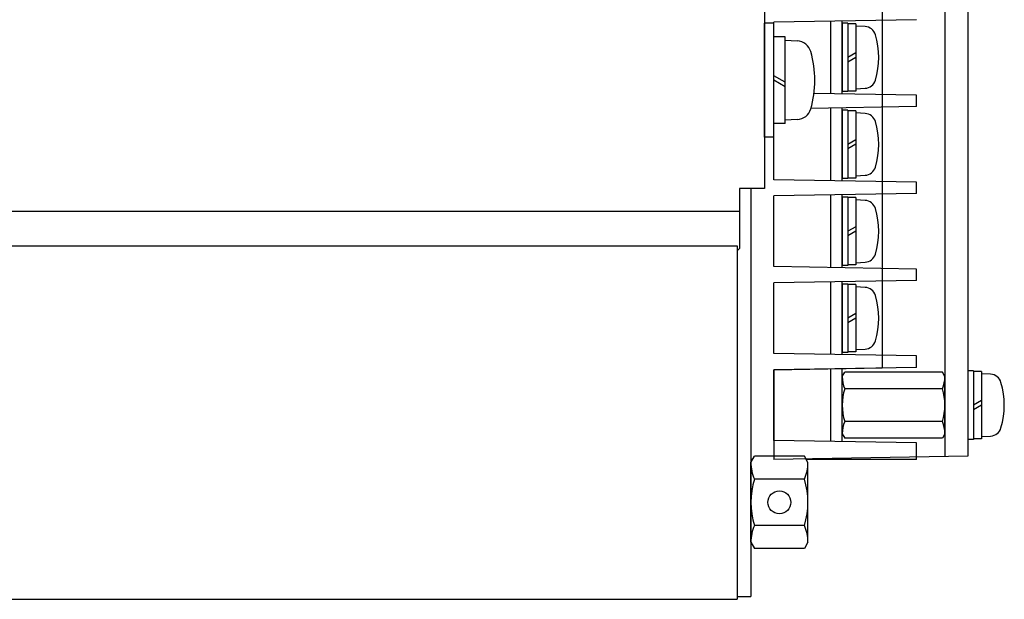
# Model space of a CAD drawing. Extents: x 135 to 755, y 134 to 456.
# Drawn here: x 451 to 537, y 137 to 188 of the extents above; entities that cross this region are included whole.
import ezdxf

# ---------------------------------------------------------------- set-up
doc = ezdxf.new("R2010")
doc.units = 0
doc.header["$MEASUREMENT"] = 0
doc.layers.get('0').update_dxf_attribs({"linetype": 'CONTINUOUS'})

msp = doc.modelspace()

# ---------------------------------------------------------------- linework, layer by layer
at = {"color": 8}
for p, q in [((531.78868, 219.42185), (531.78868, 149.4455)), ((533.78868, 219.38694), (533.78868, 149.48041)), ((526.28868, 211.68368), (526.28868, 157.18368)), ((522.78868, 187.43368), (522.78868, 181.43368)), ((523.28868, 187.43368), (522.78868, 187.43368)), ((523.28868, 187.43368), (523.28868, 181.43368)), ((523.98868, 187.38368), (523.28868, 187.38368)), ((523.98868, 187.38368), (523.98868, 181.48368)), ((524.7924, 187.14156), (523.98868, 187.18368)), ((523.98868, 184.83782), (523.28868, 184.43368)), ((523.98868, 184.43782), (523.28868, 184.03368)), ((523.28868, 181.43368), (522.78868, 181.43368)), ((523.98868, 181.48368), (523.28868, 181.48368)), ((523.98868, 181.68368), (524.7924, 181.7258)), ((522.78868, 179.81368), (522.78868, 173.81368)), ((523.28868, 179.81368), (522.78868, 179.81368)), ((523.28868, 179.81368), (523.28868, 173.81368)), ((523.98868, 179.76368), (523.28868, 179.76368)), ((523.98868, 179.76368), (523.98868, 173.86368)), ((524.7924, 179.52156), (523.98868, 179.56368)), ((523.98868, 177.21782), (523.28868, 176.81368)), ((523.98868, 176.81782), (523.28868, 176.41368)), ((523.28868, 173.81368), (522.78868, 173.81368)), ((523.98868, 173.86368), (523.28868, 173.86368)), ((523.98868, 174.06368), (524.7924, 174.1058)), ((522.78868, 172.19368), (522.78868, 166.19368)), ((523.28868, 172.19368), (522.78868, 172.19368)), ((523.28868, 172.19368), (523.28868, 166.19368)), ((523.98868, 172.14368), (523.28868, 172.14368)), ((523.98868, 172.14368), (523.98868, 166.24368)), ((524.7924, 171.90156), (523.98868, 171.94368)), ((523.98868, 169.59782), (523.28868, 169.19368)), ((523.98868, 169.19782), (523.28868, 168.79368)), ((523.98868, 166.44368), (524.7924, 166.4858)), ((523.28868, 166.19368), (522.78868, 166.19368)), ((523.98868, 166.24368), (523.28868, 166.24368)), ((522.78868, 164.57368), (522.78868, 158.57368)), ((523.28868, 164.57368), (522.78868, 164.57368)), ((523.28868, 164.57368), (523.28868, 158.57368)), ((523.98868, 164.52368), (523.28868, 164.52368)), ((523.98868, 164.52368), (523.98868, 158.62368)), ((524.7924, 164.28156), (523.98868, 164.32368)), ((523.98868, 161.97782), (523.28868, 161.57368)), ((523.98868, 161.57782), (523.28868, 161.17368)), ((523.98868, 158.82368), (524.7924, 158.8658)), ((523.28868, 158.57368), (522.78868, 158.57368)), ((523.98868, 158.62368), (523.28868, 158.62368)), ((526.28868, 157.18368), (516.78868, 157.01785)), ((516.78868, 157.01785), (516.78868, 149.18368)), ((522.78868, 156.45368), (523.01197, 156.84043)), ((522.78868, 151.45368), (522.78868, 156.45368)), ((522.78868, 151.45368), (522.78868, 156.45368)), ((531.56539, 156.84043), (523.01197, 156.84043)), ((531.78868, 156.45368), (531.56539, 156.84043)), ((531.78868, 151.45368), (531.78868, 156.45368)), ((531.78868, 151.45368), (531.78868, 156.45368)), ((531.56539, 155.39705), (523.01197, 155.39705)), ((531.56539, 152.5103), (523.01197, 152.5103)), ((522.78868, 151.45368), (523.01197, 151.06693)), ((531.56539, 151.06693), (523.01197, 151.06693)), ((531.78868, 151.45368), (531.56539, 151.06693)), ((514.78868, 148.93368), (515.10129, 149.47513)), ((519.47607, 149.47513), (515.10129, 149.47513)), ((533.78868, 149.48041), (516.78868, 149.18368)), ((533.78609, 149.48037), (516.78868, 149.18368)), ((519.78868, 148.93368), (519.47607, 149.47513)), ((514.93879, 149.19368), (514.78868, 149.19368)), ((514.78868, 141.93368), (514.78868, 148.93368)), ((519.78868, 141.93368), (519.78868, 148.93368)), ((519.47607, 147.4544), (515.10129, 147.4544)), ((519.47607, 143.41295), (515.10129, 143.41295)), ((514.78868, 141.93368), (515.10129, 141.39223)), ((519.78868, 141.93368), (519.47607, 141.39223)), ((519.47607, 141.39223), (515.10129, 141.39223))]:
    msp.add_line(p, q, dxfattribs=at)
for p, q in [((515.98868, 191.93368), (515.98868, 172.93368)), ((515.98868, 177.43368), (515.98868, 187.43368)), ((516.78868, 187.43368), (515.98868, 187.43368)), ((529.28868, 187.74368), (516.78868, 187.53368)), ((516.78868, 186.23368), (516.78868, 187.53368)), ((516.78868, 177.43368), (516.78868, 187.43368)), ((521.78868, 181.24968), (521.78868, 187.61768)), ((522.78868, 181.23288), (522.78868, 187.63448)), ((517.78868, 186.23368), (516.78868, 186.23368)), ((517.78868, 178.63368), (517.78868, 186.23368)), ((517.78868, 185.93368), (518.8516, 185.87797)), ((517.78868, 182.25633), (516.78868, 182.83368)), ((517.78868, 181.85633), (516.78868, 182.43368)), ((529.28868, 181.12368), (520.31371, 181.27446)), ((529.28868, 181.12368), (520.31371, 181.27446)), ((529.28868, 180.12368), (529.28868, 181.12368)), ((529.28868, 180.12368), (520.04444, 179.96837)), ((521.78868, 173.62968), (521.78868, 179.99768)), ((522.78868, 173.61288), (522.78868, 180.01448)), ((517.78868, 178.63368), (516.78868, 178.63368)), ((516.78868, 173.71368), (516.78868, 178.63368)), ((518.8516, 178.98938), (517.78868, 178.93368)), ((516.78868, 177.43368), (515.98868, 177.43368)), ((529.28868, 173.50368), (516.78868, 173.71368)), ((529.28868, 172.50368), (529.28868, 173.50368)), ((529.28868, 172.50368), (529.28868, 173.50368)), ((515.98868, 172.93368), (513.78868, 172.93368)), ((513.78868, 172.93368), (513.78868, 167.68368)), ((514.78868, 172.93368), (514.78868, 137.18368)), ((529.28868, 172.50368), (516.78868, 172.29368)), ((516.78868, 166.09368), (516.78868, 172.29368)), ((516.78868, 166.09368), (516.78868, 172.29368)), ((521.78868, 166.00968), (521.78868, 172.37768)), ((522.78868, 165.99288), (522.78868, 172.39448)), ((513.78868, 170.93368), (380.78868, 170.93368)), ((380.58868, 167.93368), (513.58868, 167.93368)), ((513.58868, 167.93368), (513.58868, 136.93368)), ((513.78868, 167.68368), (513.58868, 167.48368)), ((529.28868, 165.88368), (516.78868, 166.09368)), ((529.28868, 165.88368), (516.78868, 166.09368)), ((529.28868, 164.88368), (529.28868, 165.88368)), ((529.28868, 164.88368), (516.78868, 164.67368)), ((521.78868, 158.38968), (521.78868, 164.75768)), ((522.78868, 158.37288), (522.78868, 164.77448)), ((516.78868, 158.47368), (516.78868, 164.67368)), ((529.28868, 158.26368), (516.78868, 158.47368)), ((529.28868, 157.26368), (529.28868, 158.26368)), ((529.28868, 157.26368), (516.78868, 157.05368)), ((516.78868, 150.85368), (516.78868, 157.05368)), ((521.78868, 150.76968), (521.78868, 157.13768)), ((522.78868, 150.75288), (522.78868, 157.15448)), ((533.78868, 156.95368), (533.78868, 150.95368)), ((534.28868, 156.95368), (533.78868, 156.95368)), ((534.28868, 156.95368), (534.28868, 150.95368)), ((534.98868, 156.90368), (534.28868, 156.90368)), ((534.98868, 156.90368), (534.98868, 151.00368)), ((535.7924, 156.66156), (534.98868, 156.70368)), ((534.98868, 154.35782), (534.28868, 153.95368)), ((534.98868, 153.95782), (534.28868, 153.55368)), ((534.28868, 150.95368), (533.78868, 150.95368)), ((534.98868, 151.00368), (534.28868, 151.00368)), ((534.98868, 151.20368), (535.7924, 151.2458)), ((529.28868, 150.64368), (516.78868, 150.85368)), ((529.28868, 149.19368), (529.28868, 150.64368)), ((529.28868, 149.19368), (519.63857, 149.19368)), ((513.58868, 137.18368), (514.78868, 137.18368)), ((380.58868, 136.93368), (513.58868, 136.93368))]:
    msp.add_line(p, q)
msp.add_circle((517.28868, 145.43368), 1, dxfattribs=at)
for centre, radius, start, end in [((524.74007, 186.14293), 1, 16.5513675, 87), ((518.98868, 184.43368), 7, 343.4486325, 16.5513675), ((524.74007, 182.72443), 1, 273, 343.4486325), ((524.74007, 178.52293), 1, 16.5513675, 87), ((518.98868, 176.81368), 7, 343.4486325, 16.5513675), ((524.74007, 175.10443), 1, 273, 343.4486325), ((524.74007, 170.90293), 1, 16.5513675, 87), ((518.98868, 169.19368), 7, 343.4486325, 16.5513675), ((524.74007, 167.48443), 1, 273, 343.4486325), ((524.74007, 163.28293), 1, 16.5513675, 87), ((518.98868, 161.57368), 7, 343.4486325, 16.5513675), ((524.74007, 159.86443), 1, 273, 343.4486325), ((525.40032, 156.45368), 2.61165, 180, 203.8649254), ((529.17703, 156.45368), 2.61165, 336.1350746, 360), ((527.56539, 153.95368), 4.77671, 162.4120462, 197.5879538), ((527.01197, 153.95368), 4.77671, 342.4120462, 17.5879538), ((525.40032, 151.45368), 2.61165, 156.1350746, 180), ((529.17703, 151.45368), 2.61165, 360, 23.8649254), ((518.44498, 148.93368), 3.6563, 180, 203.8649254), ((516.13237, 148.93368), 3.6563, 336.1350746, 0), ((521.47607, 145.43368), 6.68739, 162.4120462, 197.5879538), ((513.10129, 145.43368), 6.68739, 342.4120462, 17.5879538), ((518.44498, 141.93368), 3.6563, 156.1350746, 180), ((516.13237, 141.93368), 3.6563, 0, 23.8649254)]:
    msp.add_arc(centre, radius, start, end, dxfattribs=at)
for centre, radius, start, end in [((518.78357, 184.57975), 1.3, 16.1832992, 87), ((511.38868, 182.43368), 9, 343.8167008, 16.1832992), ((518.78357, 180.2876), 1.3, 273, 343.8167008), ((535.74007, 155.66293), 1, 16.5513675, 87), ((529.98868, 153.95368), 7, 343.4486325, 16.5513675), ((535.74007, 152.24443), 1, 273, 343.4486325)]:
    msp.add_arc(centre, radius, start, end)

doc.saveas('drawing.dxf')
